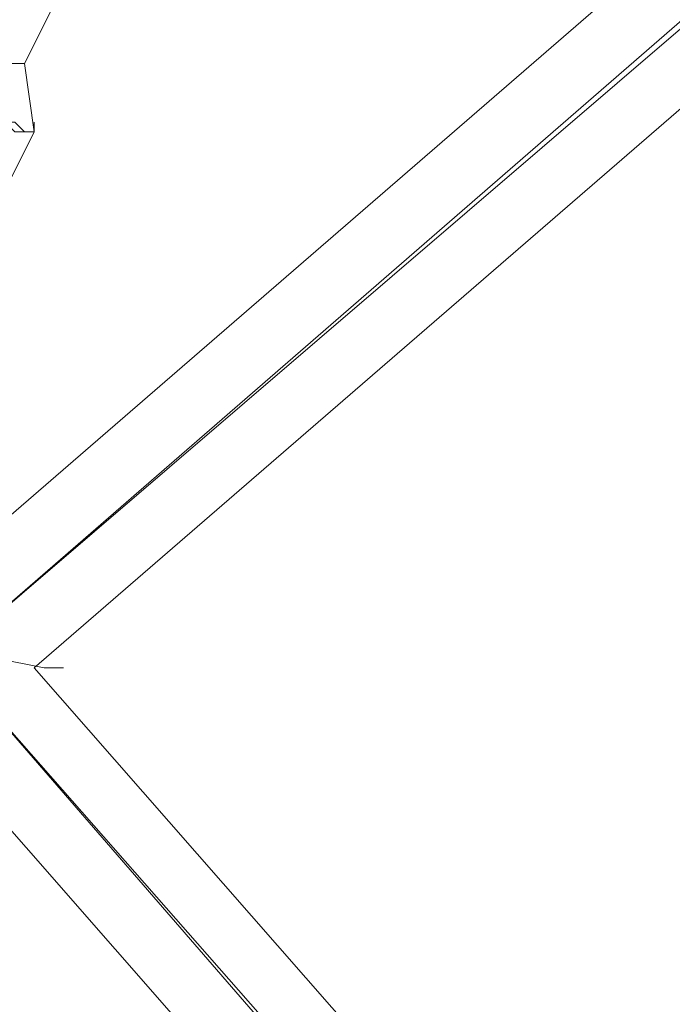
# Model space of a CAD drawing. Units: millimetres. Extents: x -439 to 2067, y -962 to 6543.
# Drawn here: x 431 to 480, y 2796 to 2869 of the extents above; entities that cross this region are included whole.
import ezdxf

# ---------------------------------------------------------------- set-up
doc = ezdxf.new("R2010")
doc.units = ezdxf.units.MM

msp = doc.modelspace()

# ---------------------------------------------------------------- linework, layer by layer
at = {"lineweight": 0}
for points in [[(419.082, 2938.661), (435.008, 2932.146), (485.683, 2873.508), (425.597, 2821.385), (408.223, 2840.931), (396.64, 2842.379), (395.916, 2838.035), (413.29, 2835.139), (424.873, 2821.385), (411.842, 2809.802), (393.744, 2809.802), (393.744, 2804.734), (406.051, 2804.734), (425.597, 2821.385), (477.72, 2761.299)], [(479.168, 2874.231), (425.597, 2827.9)], [(479.168, 2874.231), (425.597, 2827.9)], [(433.56, 2874.231), (433.56, 2869.888), (431.388, 2865.544)], [(431.388, 2865.544), (433.56, 2869.888), (433.56, 2874.231)], [(433.56, 2874.231), (433.56, 2869.888), (431.388, 2865.544)], [(433.56, 2874.231), (433.56, 2869.888), (431.388, 2865.544)], [(486.407, 2873.508), (425.597, 2821.385)], [(425.597, 2821.385), (486.407, 2873.508)], [(485.683, 2873.508), (425.597, 2821.385)], [(401.707, 2870.612), (407.499, 2869.164), (412.566, 2868.44), (417.634, 2867.716), (421.977, 2866.992), (426.321, 2866.268), (429.217, 2865.544), (430.664, 2865.544), (431.388, 2865.544)], [(431.388, 2865.544), (430.664, 2865.544), (429.217, 2865.544), (427.045, 2866.268), (423.425, 2866.268), (419.082, 2866.992), (414.014, 2868.44), (408.223, 2869.164), (402.431, 2869.888), (401.707, 2870.612)], [(432.112, 2820.661), (485.683, 2866.992)], [(432.112, 2820.661), (485.683, 2866.992)], [(400.259, 2865.544), (402.431, 2865.544), (404.603, 2864.82), (406.775, 2864.82), (408.947, 2864.096), (410.394, 2864.096), (412.566, 2863.373), (414.738, 2863.373), (416.186, 2863.373), (418.358, 2862.649), (419.805, 2862.649), (421.253, 2862.649), (422.701, 2861.925), (424.149, 2861.925), (425.597, 2861.925), (427.045, 2861.201), (427.769, 2861.201), (429.217, 2861.201), (429.94, 2861.201), (430.664, 2861.201), (431.388, 2860.477), (432.112, 2860.477)], [(432.112, 2860.477), (431.388, 2860.477), (430.664, 2860.477), (429.94, 2861.201), (429.217, 2861.201), (427.769, 2861.201), (427.045, 2861.201), (425.597, 2861.201), (424.149, 2861.925), (422.701, 2861.925), (421.253, 2861.925), (419.805, 2862.649), (418.358, 2862.649), (416.186, 2862.649), (414.738, 2863.373), (412.566, 2863.373), (410.394, 2864.096), (408.947, 2864.096), (406.775, 2864.096), (404.603, 2864.82), (402.431, 2864.82), (400.259, 2865.544)], [(431.388, 2865.544), (432.112, 2860.477), (429.94, 2856.133)], [(429.94, 2856.133), (432.112, 2860.477), (431.388, 2865.544)], [(431.388, 2865.544), (432.112, 2860.477), (429.94, 2856.133)], [(432.112, 2861.201), (432.112, 2860.477)], [(425.597, 2821.385), (478.444, 2761.299)], [(478.444, 2761.299), (425.597, 2821.385)], [(425.597, 2821.385), (477.72, 2761.299)], [(478.444, 2767.814), (432.112, 2820.661)], [(478.444, 2767.814), (432.112, 2820.661)], [(424.873, 2814.869), (471.204, 2762.023)], [(424.873, 2814.869), (471.204, 2762.023)]]:
    msp.add_lwpolyline(points, dxfattribs=at)
msp.add_lwpolyline([(425.597, 2821.385), (429.217, 2821.385), (432.836, 2820.661), (434.284, 2820.661), (432.836, 2820.661), (429.217, 2821.385), (425.597, 2821.385)], close=True, dxfattribs=at)

doc.saveas('drawing.dxf')
